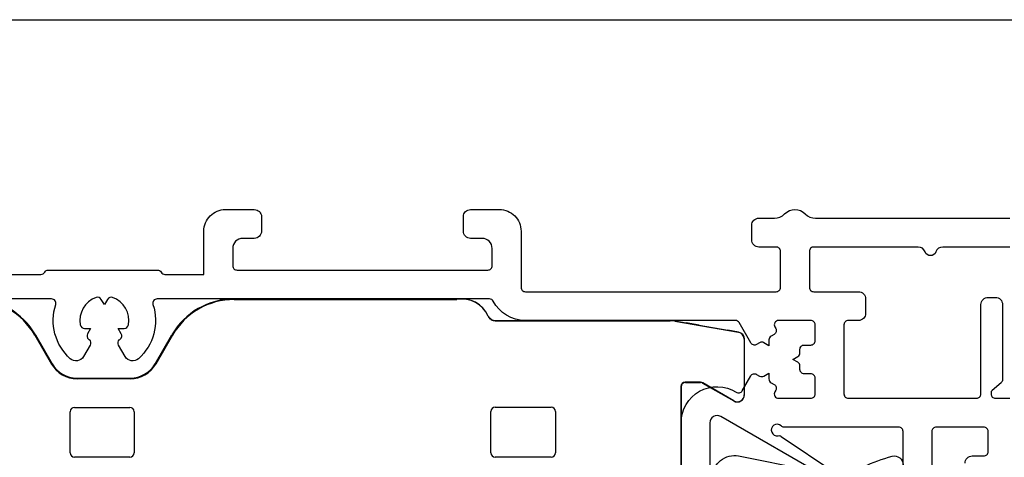
# Model space of a CAD drawing. Units: millimetres. Extents: x 381 to 2019, y -9 to 1450.
# Drawn here: x 1049 to 1117, y 1094 to 1124 of the extents above; entities that cross this region are included whole.
import ezdxf

# ---------------------------------------------------------------- set-up
doc = ezdxf.new("R2010")
doc.units = ezdxf.units.MM
doc.layers.add('Dimensions', color=7, linetype='Continuous', lineweight=25, true_color=0x008000)
for name, color, linetype, lineweight in [('G0008352 SPR 110-142 IVV AIR COMF', 7, 'Continuous', 25), ('P0346710 PRF P BOD IVV AIR COMF 110-142', 7, 'Continuous', 25), ('P0349330 PRF A INS IVV AIR COMF PONS', 7, 'Continuous', 25)]:
    doc.layers.add(name, color=color, linetype=linetype, lineweight=lineweight)

# ---------------------------------------------------------------- blocks, each defined once
blk = doc.blocks.new('P0349310 PRF A INS V2 IVV AIR COMF')
at = {"layer": 'P0349330 PRF A INS IVV AIR COMF PONS'}
for p, q in [((1.35, 35.513), (2.65, 35.513)), ((2.65, 34.002), (1.35, 34.002)), ((1.35, 27.224), (2.65, 27.224)), ((2.65, 25.713), (1.35, 25.713)), ((2.65, 25.563), (1.35, 25.563)), ((2.65, 25.515), (1.35, 25.515)), ((1.35, 15.811), (2.65, 15.811)), ((2.65, 15.763), (1.35, 15.763))]:
    blk.add_line(p, q, dxfattribs=at)
blk.add_lwpolyline([(1.35, 37.944, 0.358121), (1.108, 38.238), (-1.882, 38.829, 0.320997), (-2.2, 38.685), (-2.37, 38.39, -0.320997), (-3.112, 38.053), (-3.158, 38.062, -0.358121), (-3.4, 38.357), (-3.4, 38.527, -0.472623), (-1.609, 39.999), (3.219, 39.044, 0.033243), (3.483, 39.01), (6.366, 38.83, 0.223987), (6.604, 38.924, -0.095825), (7.065, 39.259, -0.043979), (9.045, 39.98, -0.492945), (9.8, 39.4), (9.8, 39.149, -0.245393), (9.5, 38.574, 0.245393), (9.2, 38), (9.2, 37.3, -0.414214), (8.2, 36.3, -0.414214), (8, 36.5), (8, 37.9, 0.680433), (7.481, 38.105, -0.223987), (6.292, 37.632), (2.969, 37.839, 0.432583), (2.65, 37.54), (2.65, 6, 0.414214), (2.95, 5.7), (4.648, 5.7, 0.36397), (4.944, 5.948), (5.103, 6.852, -0.36397), (5.399, 7.1), (6.008, 7.1, -0.466308), (6.303, 6.748), (6.058, 5.355, 0.043661), (6.05, 5.268), (6.05, 4.592, 0.351658), (6.442, 4.104), (7.026, 3.975, 0.182561), (7.236, 4.005, -0.021616), (7.855, 4.312, -0.160313), (9.099, 4.437), (9.655, 4.314, -0.800279), (9.658, 3.338, 0.365485), (4.61, -3.355, 0.398318), (5.608, -4.3), (8.166, -4.3, 0.514035), (8.45, -3.903, -0.082773), (8.3, -2.995, -0.449901), (8.637, -2.698, -0.26259), (9.823, -3.573, 1.097014), (12.25, -2.202, -0.338202), (12.278, -1.596), (12.291, -1.581, -0.349216), (12.901, -1.457), (13.076, -1.546, -0.257785), (13.889, -2.747, -0.440942), (11.1, -5.8), (5.608, -5.8, -0.398318), (3.112, -3.436, -0.178824), (4.747, 1.862, 0.164778), (4.85, 2.166), (4.85, 4, 0.414214), (4.35, 4.5), (3.809, 4.5, 0.176327), (3.616, 4.43), (2.711, 3.67, -0.388879), (2.306, 3.688), (1.789, 4.205, -0.198912), (1.35, 5.265), (1.35, 9.511, 0.36397), (1.102, 9.806), (-1.328, 10.235, -0.414214), (-2.626, 12.088), (-2.608, 12.187, -0.668179), (-2.067, 12.307), (-1.561, 11.584, 0.198912), (-1.367, 11.46), (0.998, 11.043, 0.466308), (1.35, 11.339)], format="xyb", close=True, dxfattribs=at)
blk = doc.blocks.new('P0346710 PRF P BOD IVV AIR COMF 110-142')
at = {"layer": 'P0346710 PRF P BOD IVV AIR COMF 110-142'}
for points in [[(122.8, 5.1), (118.149, 5.1, 0.317837), (117.677, 4.767, -0.707107), (116.923, 4.767, 0.317837), (116.451, 5.1), (109.2, 5.1, 0.414214), (108.9, 4.8), (108.9, 2.3, 0.414214), (109.2, 2), (112.3, 2, -0.414214), (112.8, 1.5), (112.8, 0.5, -0.414214), (112.3, 0), (111.6, 0, 0.414214), (111.3, -0.3), (111.3, -5.1, 0.414214), (111.6, -5.4), (120.5, -5.4, 0.414214), (120.8, -5.1), (120.8, 1.1, -0.414214), (121.3, 1.6), (121.8, 1.6, -0.414214), (122.3, 1.1), (122.3, -4.096, -0.221695), (122.193, -4.325), (121.571, -4.847, 0.221695), (121.5, -5), (121.5, -5.1, 0.414214), (121.8, -5.4), (122.8, -5.4, -0.414214)], [(119.7, -9.9, -0.414214), (120.2, -9.4), (121, -9.4, 0.414214), (121.3, -9.1), (121.3, -7.7, 0.414214), (121, -7.4), (117.7, -7.4, 0.414214), (117.4, -7.7), (117.4, -12.4, -0.414214)], [(115.4, -12.4), (115.4, -7.7, 0.414214), (115.1, -7.4), (107.148, -7.4, -0.196262), (106.938, -7.314, 1.645206), (106.731, -7.993, -0.196262), (106.953, -8.04), (110.676, -10.551, -0.965689)], [(110.359, -11.06), (102.75, -6.667, 0.57735), (102, -7.1), (102, -46.4, 0.553131)], [(100, -46.4), (100, -7.1, -0.588598), (103.822, -4.978, 0.424083), (104.24, -4.873), (104.834, -3.845, -0.414214), (105.244, -3.736), (105.45, -3.855, 0.267949), (105.75, -3.855), (106.1, -3.653), (106.1, -4.057, 0.267949), (106.25, -4.317), (106.456, -4.436, -0.414214), (106.566, -4.845), (106.506, -4.95, 0.57735), (106.765, -5.4), (109, -5.4, 0.414214), (109.3, -5.1), (109.3, -4, 0.414214), (109, -3.7), (108.55, -3.7, -0.414214), (108.25, -3.4), (108.25, -3.162, 0.267949), (108.1, -2.902), (107.75, -2.7), (108.1, -2.498, 0.267949), (108.25, -2.238), (108.25, -2, -0.414214), (108.55, -1.7), (109, -1.7, 0.414214), (109.3, -1.4), (109.3, -0.3, 0.414214), (109, 0), (106.765, 0, 0.57735), (106.506, -0.45), (106.566, -0.555, -0.414214), (106.456, -0.964), (106.25, -1.083, 0.267949), (106.1, -1.343), (106.1, -1.747), (105.75, -1.545, 0.267949), (105.45, -1.545), (105.244, -1.664, -0.414214), (104.834, -1.555), (104.023, -0.15, 0.267949), (103.763, 0), (89.191, 0, -0.278904), (86.977, 1.339, 0.278904), (86.711, 1.5), (63.658, 1.5, 0.510411), (63.373, 1.106, -0.298235), (62.363, -2.649, -0.475558), (61.444, -2.501), (60.989, -1.712, -0.37077), (61.061, -1.328, 0.007242), (61.099, -1.297, 0.362555), (61.165, -0.918), (60.953, -0.55), (61.377, -0.55, 0.362555), (61.673, -0.304, 0.366805), (60.573, 1.6, 0.362555), (60.212, 1.468), (60, 1.1), (59.788, 1.468, 0.362555), (59.427, 1.6, 0.366805), (58.327, -0.304, 0.362555), (58.623, -0.55), (59.047, -0.55), (58.835, -0.918, 0.362555), (58.901, -1.297, 0.007242), (58.939, -1.328, -0.37077), (59.011, -1.712), (58.556, -2.501, -0.475558), (57.637, -2.649, -0.298235), (56.627, 1.106, 0.510411), (56.342, 1.5), (33.658, 1.5, 0.510411)], [(34.3, 3.2), (55.6, 3.2, 0.267949), (55.86, 3.35, -0.267949), (56.12, 3.5), (63.68, 3.5, -0.267949), (63.94, 3.35, 0.267949), (64.2, 3.2), (66.9, 3.2), (66.9, 6.2, -0.414214), (68.4, 7.7), (70.4, 7.7, -0.414214), (70.9, 7.2), (70.9, 6.2, -0.414214), (70.4, 5.7), (69.6, 5.7, 0.414214), (68.9, 5), (68.9, 3.8, 0.414214), (69.2, 3.5), (86.6, 3.5, 0.414214), (86.9, 3.8), (86.9, 5, 0.414214), (86.2, 5.7), (85.4, 5.7, -0.414214), (84.9, 6.2), (84.9, 7.2, -0.414214), (85.4, 7.7), (87.4, 7.7, -0.414214), (88.9, 6.2), (88.9, 2.3, 0.414214), (89.2, 2), (106.6, 2, 0.414214), (106.9, 2.3), (106.9, 4.8, 0.414214), (106.6, 5.1), (105.4, 5.1, -0.414214), (104.9, 5.6), (104.9, 6.6, -0.414214), (105.4, 7.1), (106.472, 7.1, 0.201513), (107.186, 7.4, -0.420084), (108.614, 7.4, 0.201513), (109.328, 7.1), (122.8, 7.1, -0.414214)]]:
    blk.add_lwpolyline(points, format="xyb", dxfattribs=at)
blk = doc.blocks.new('G0008352 SPR IVV AIR COMF 110-142 B')
at = {"layer": 'G0008352 SPR 110-142 IVV AIR COMF'}
for p, q in [((69.012, 1.5), (84.8, 1.5)), ((69.012, 1.5), (69.012, 1.456)), ((69.012, 1.456), (84.453, 1.456)), ((86.837, 0.064), (86.808, 0.082)), ((86.818, 0.091), (86.84, 0.077)), ((86.84, 0.077), (86.837, 0.064)), ((87.104, -0.013), (87.107, 0)), ((87.104, -0.013), (99.248, -0.013)), ((87.107, 0), (99.249, 0)), ((99.249, 0), (99.248, -0.013)), ((99.561, -0.04), (99.562, -0.027)), ((99.561, -0.04), (103.985, -0.82)), ((99.562, -0.027), (100.352, -0.167)), ((101.252, -0.325), (100.352, -0.167)), ((101.252, -0.325), (103.252, -0.678)), ((103.987, -0.808), (103.252, -0.678)), ((55.218, -1), (55.18, -1.022)), ((55.18, -1.022), (56.335, -3.022)), ((55.218, -1), (56.373, -3)), ((63.527, -3), (64.682, -1)), ((64.72, -1.022), (63.565, -3.022)), ((64.682, -1), (64.72, -1.022)), ((103.985, -0.82), (103.987, -0.808)), ((104.387, -1.3), (104.387, -5.15)), ((104.387, -1.3), (104.4, -1.3)), ((104.4, -5.15), (104.4, -1.3)), ((56.373, -3), (56.335, -3.022)), ((63.527, -3), (63.565, -3.022)), ((58.105, -4), (61.795, -4)), ((58.105, -4), (58.105, -4.044)), ((61.795, -4.044), (58.105, -4.044)), ((61.795, -4), (61.795, -4.044)), ((99.987, -4.587), (99.987, -15.9)), ((99.987, -4.587), (100, -4.6)), ((100, -4.6), (100, -15.6)), ((101.351, -4.287), (100.287, -4.287)), ((100.3, -4.3), (100.287, -4.287)), ((100.3, -4.3), (101.347, -4.3)), ((101.351, -4.287), (101.347, -4.3)), ((101.497, -4.34), (101.501, -4.327)), ((101.497, -4.34), (103.65, -5.583)), ((103.657, -5.572), (101.501, -4.327)), ((104.387, -5.15), (104.4, -5.15)), ((57.926, -6.026), (61.774, -6.026)), ((87.113, -6.013), (90.987, -6.013)), ((103.657, -5.572), (103.65, -5.583)), ((57.626, -9.174), (57.626, -6.326)), ((62.074, -6.326), (62.074, -9.174)), ((86.813, -9.187), (86.813, -6.313)), ((91.287, -6.313), (91.287, -9.187)), ((61.774, -9.474), (57.926, -9.474)), ((90.987, -9.487), (87.113, -9.487))]:
    blk.add_line(p, q, dxfattribs=at)
for centre, radius, start, end in [((50.888, -3.5), 5, 30, 90), ((50.888, -3.5), 4.956, 30, 90), ((69.012, -3.5), 5, 90, 150), ((69.012, -3.5), 4.956, 90, 150), ((84.8, -0.5), 2, 23.92878, 100.02629), ((84.8, -0.5), 1.987, 23.83723, 100.05935), ((103.9, -1.3), 0.487, 0, 80), ((103.9, -1.3), 0.5, 0, 80), ((58.105, -2), 2.044, 210, 270), ((58.105, -2), 2, 210, 270), ((61.795, -2), 2, 270, 330), ((61.795, -2), 2.044, 270, 330), ((103.9, -5.15), 0.5, 240, 0), ((103.9, -5.15), 0.487, 240, 0)]:
    blk.add_arc(centre, radius, start, end, dxfattribs=at)
for centre, major_axis, ratio, start_param, end_param in [((87.104, 0.487), (-0.139, -0.48), 0.999959, 6.001679, 6.564692), ((87.107, 0.5), (-0.139, -0.48), 0.999959, 6.001679, 6.564692), ((99.248, -1.813), (0.157, 1.793), 0.999962, 6.195922, 6.370448), ((99.249, -1.8), (0.157, 1.793), 0.999962, 6.195922, 6.370448), ((100.287, -4.587), (-0.212, 0.212), 0.999924, 5.497825, 7.068545), ((100.3, -4.6), (-0.212, 0.212), 0.999924, 5.497825, 7.068545), ((101.347, -4.6), (0.29, -0.078), 0.999959, 1.309007, 1.832586), ((101.351, -4.587), (0.078, 0.29), 0.999959, 6.021396, 6.544974), ((57.926, -6.326), (-0.212, 0.212), 0.999695, 5.497939, 7.068431), ((61.774, -6.326), (0.212, 0.212), 0.999695, 5.497939, 7.068431), ((87.113, -6.313), (-0.212, 0.212), 0.999924, 5.497825, 7.068545), ((90.987, -6.313), (0.212, 0.212), 0.999924, 5.497825, 7.068545), ((57.926, -9.174), (-0.212, -0.212), 0.999695, 5.497939, 7.068431), ((61.774, -9.174), (0.212, -0.212), 0.999695, 5.497939, 7.068431), ((87.113, -9.187), (-0.212, -0.212), 0.999924, 5.497825, 7.068545), ((90.987, -9.187), (0.212, -0.212), 0.999924, 5.497825, 7.068545)]:
    blk.add_ellipse(centre, major_axis=major_axis, ratio=ratio, start_param=start_param, end_param=end_param, dxfattribs=at)
blk.add_open_spline([(84.453, 1.456), (84.452, 1.463), (84.452, 1.469)], degree=2, dxfattribs=at)
for points, knots in [([(86.628, 0.311), (86.628, 0.311), (86.628, 0.311), (86.626, 0.309), (86.624, 0.308), (86.623, 0.307), (86.621, 0.306), (86.62, 0.305), (86.618, 0.303), (86.618, 0.303), (86.617, 0.303)], [0.0500021, 0.0500021, 0.0500021, 0.0500021, 0.06254, 0.06254, 0.12508, 0.12508, 0.12508, 0.1875452, 0.1875452, 0.2000083, 0.2000083, 0.2000083, 0.2000083]), ([(86.617, 0.303), (86.637, 0.258), (86.664, 0.216), (86.728, 0.141), (86.766, 0.109), (86.808, 0.082)], [0, 0, 0, 0, 0.01481945, 0.01481945, 0.02963891, 0.02963891, 0.02963891, 0.02963891]), ([(86.818, 0.091), (86.777, 0.117), (86.739, 0.15), (86.675, 0.224), (86.648, 0.266), (86.628, 0.311)], [0, 0, 0, 0, 0.01477929, 0.01477929, 0.02955858, 0.02955858, 0.02955858, 0.02955858]), ([(86.808, 0.082), (86.808, 0.082), (86.808, 0.083), (86.81, 0.084), (86.812, 0.085), (86.813, 0.087), (86.814, 0.088), (86.816, 0.089), (86.818, 0.091), (86.818, 0.091), (86.818, 0.091)], [-0.2000083, -0.2000083, -0.2000083, -0.2000083, -0.1875452, -0.1875452, -0.12508, -0.12508, -0.12508, -0.06254, -0.06254, -0.0500021, -0.0500021, -0.0500021, -0.0500021])]:
    blk.add_open_spline(points, degree=3, knots=knots, dxfattribs=at)

msp = doc.modelspace()

# ---------------------------------------------------------------- linework, layer by layer
msp.add_line((679.36, 1124.279), (1604.559, 1124.279))

# ---------------------------------------------------------------- block references
at = {"layer": 'Dimensions'}
msp.add_blockref('P0346710 PRF P BOD IVV AIR COMF 110-142', (994.834, 1103.406), dxfattribs=at)
at = {"layer": 'G0008352 SPR 110-142 IVV AIR COMF'}
msp.add_blockref('G0008352 SPR IVV AIR COMF 110-142 B', (994.834, 1103.406), dxfattribs=at)
at = {"layer": 'P0349330 PRF A INS IVV AIR COMF PONS'}
msp.add_blockref('P0349310 PRF A INS V2 IVV AIR COMF', (1100.434, 1054.006), dxfattribs=at)

doc.saveas('drawing.dxf')
